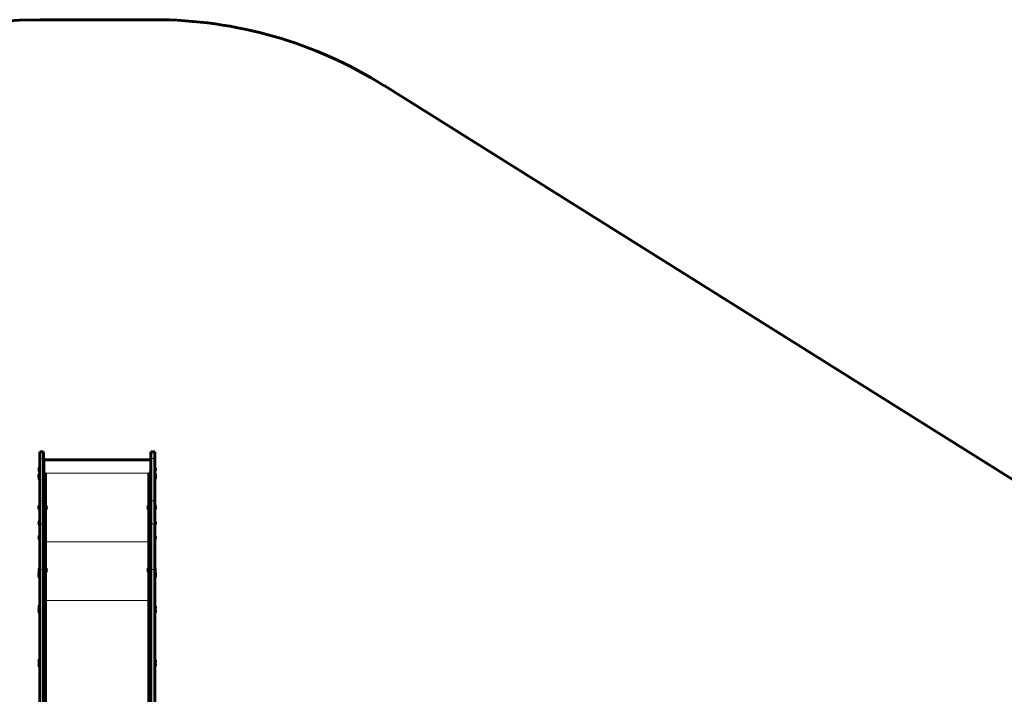
# Model space of a CAD drawing. Units: millimetres. Extents: x -7213 to 7355, y -6186 to 6392.
# Drawn here: x -809 to 3748, y 3270 to 6392 of the extents above; entities that cross this region are included whole.
import ezdxf

# ---------------------------------------------------------------- set-up
doc = ezdxf.new("R2010")
doc.units = ezdxf.units.MM
doc.linetypes.add('K5LT_BASIC', pattern=[0])
doc.linetypes.add('K5LT_THIN', pattern=[0])

msp = doc.modelspace()

# ---------------------------------------------------------------- linework, layer by layer
at = {"color": 150, "linetype": 'K5LT_BASIC', "lineweight": 60}
for p, q in [((-184, 6391.9), (-716, 6391.9)), ((878.2, 6086.6), (4730.2, 3672.1)), ((-716, 4391.9), (-716, 4360.8)), ((-716, 4391.9), (-698, 4391.9)), ((-698, 4391.9), (-698, 4360.8)), ((-202, 4391.9), (-202, 4360.8)), ((-202, 4391.9), (-184, 4391.9)), ((-184, 4391.9), (-184, 4360.8)), ((-716, 4360.8), (-716, 4164.6)), ((-698, 4360.8), (-698, 4164.6)), ((-698, 4337.5), (-697.5, 4337.5)), ((-697.5, 4293.6), (-697.5, 4355.1)), ((-697.5, 4355.1), (-202.5, 4355.1)), ((-202.5, 4355.1), (-202.5, 4293.6)), ((-202.5, 4337.5), (-202, 4337.5)), ((-202, 4360.8), (-202, 4164.6)), ((-184, 4360.8), (-184, 4164.6)), ((-717, 4301.7), (-717, 4319.7)), ((-717, 4319.7), (-716, 4319.7)), ((-717, 4301.7), (-716, 4301.7)), ((-717, 4282.6), (-717, 4290.6)), ((-717, 4290.6), (-716, 4290.6)), ((-716, 4316.1), (-716, 4319.7)), ((-716, 4287), (-716, 4290.6)), ((-698, 4293.4), (-689, 4293.4)), ((-697.5, 4293.4), (-697.5, 4293.6)), ((-689, 4293.4), (-689, 4278.6)), ((-211, 4293.4), (-202, 4293.4)), ((-211, 4293.4), (-211, 4278.6)), ((-202.5, 4293.6), (-202.5, 4293.4)), ((-183, 4319.7), (-184, 4319.7)), ((-183, 4301.7), (-184, 4301.7)), ((-183, 4290.6), (-184, 4290.6)), ((-183, 4301.7), (-183, 4319.7)), ((-183, 4282.6), (-183, 4290.6)), ((-717, 4264.6), (-717, 4282.6)), ((-717, 4282.6), (-716, 4282.6)), ((-717, 4264.6), (-716, 4264.6)), ((-716, 4279), (-716, 4282.6)), ((-689, 4278.6), (-689, 4250.4)), ((-689, 4250.4), (-689, 3975.4)), ((-211.5, 4277.4), (-211.5, 4269.2)), ((-211.5, 4277.4), (-211.5, 4277.4)), ((-211.5, 4277.4), (-211, 4276.9)), ((-211.5, 4270.1), (-211.5, 4277.4)), ((-211.5, 4269.2), (-211.5, 4270.1)), ((-211.5, 4269.2), (-211, 4269.7)), ((-211.5, 4269.2), (-211.5, 4269.2)), ((-211, 4278.6), (-211, 4250.4)), ((-211, 4250.4), (-211, 3975.4)), ((-183, 4282.6), (-184, 4282.6)), ((-183, 4264.6), (-184, 4264.6)), ((-183, 4264.6), (-183, 4282.6)), ((-716, 4164.6), (-716, 4058.6)), ((-698, 4164.6), (-698, 4058.6)), ((-202, 4164.6), (-202, 4058.6)), ((-184, 4164.6), (-184, 4058.6)), ((-717.5, 4144.1), (-718, 4143.2)), ((-718, 4126), (-718, 4143.2)), ((-717.5, 4125.1), (-718, 4126)), ((-717.5, 4144.1), (-716, 4144.1)), ((-717.5, 4125.1), (-717.5, 4144.1)), ((-717.5, 4125.1), (-716, 4125.1)), ((-716, 4125.1), (-716, 4144.1)), ((-716, 4140), (-716, 4143.6)), ((-689, 4143.6), (-688, 4143.6)), ((-689, 4125.6), (-688, 4125.6)), ((-688, 4125.6), (-688, 4143.6)), ((-211, 4143.6), (-212, 4143.6)), ((-212, 4125.6), (-212, 4143.6)), ((-211, 4125.6), (-212, 4125.6)), ((-182.5, 4144.1), (-184, 4144.1)), ((-182.5, 4125.1), (-184, 4125.1)), ((-182.5, 4144.1), (-182, 4143.2)), ((-182.5, 4125.1), (-182.5, 4144.1)), ((-182.5, 4125.1), (-182, 4126)), ((-182, 4126), (-182, 4143.2)), ((-717, 4071.6), (-717, 4053.6)), ((-717, 4071.6), (-716, 4071.6)), ((-716, 4058.6), (-716, 3847.9)), ((-698, 4058.6), (-698, 3847.9)), ((-202, 4058.6), (-202, 3847.9)), ((-183, 4071), (-184, 4071)), ((-184, 4058.6), (-184, 3847.9)), ((-183, 4053), (-183, 4071)), ((-717, 4053.6), (-716, 4053.6)), ((-183, 4053), (-184, 4053)), ((-717, 3986.6), (-717, 4004.6)), ((-717, 4004.6), (-716, 4004.6)), ((-717, 3986.6), (-716, 3986.6)), ((-716, 4001), (-716, 4004.6)), ((-689, 3975.4), (-689, 3740.7)), ((-211.5, 3999.4), (-211.5, 3991.2)), ((-211.5, 3999.4), (-211.5, 3999.4)), ((-211.5, 3999.4), (-211, 3998.9)), ((-211.5, 3992.1), (-211.5, 3999.4)), ((-211.5, 3991.2), (-211.5, 3992.1)), ((-211.5, 3991.2), (-211, 3991.7)), ((-211.5, 3991.2), (-211.5, 3991.2)), ((-211, 3975.4), (-211, 3740.7)), ((-183, 4004.6), (-184, 4004.6)), ((-183, 3986.6), (-184, 3986.6)), ((-183, 3986.6), (-183, 4004.6)), ((-717.5, 3853.7), (-718, 3852.8)), ((-718, 3835.5), (-718, 3852.8)), ((-717.5, 3834.7), (-718, 3835.5)), ((-717.5, 3853.7), (-716, 3853.7)), ((-717.5, 3834.7), (-717.5, 3853.7)), ((-717.5, 3834.7), (-716, 3834.7)), ((-717, 3816.4), (-717, 3834.4)), ((-717, 3834.4), (-716, 3834.4)), ((-716, 3834.7), (-716, 3853.7)), ((-716, 3847.9), (-716, 2780.5)), ((-716, 3830.8), (-716, 3834.4)), ((-698, 3847.9), (-698, 2507.6)), ((-689, 3853.2), (-688, 3853.2)), ((-689, 3835.2), (-688, 3835.2)), ((-688, 3835.2), (-688, 3853.2)), ((-211, 3853.2), (-212, 3853.2)), ((-212, 3835.2), (-212, 3853.2)), ((-211, 3835.2), (-212, 3835.2)), ((-202, 3847.9), (-202, 2507.6)), ((-182.5, 3853.7), (-184, 3853.7)), ((-184, 3847.9), (-184, 2507.6)), ((-182.5, 3834.7), (-184, 3834.7)), ((-183, 3834.4), (-184, 3834.4)), ((-183, 3816.4), (-183, 3834.4)), ((-182.5, 3853.7), (-182, 3852.8)), ((-182.5, 3834.7), (-182.5, 3853.7)), ((-182.5, 3834.7), (-182, 3835.5)), ((-182, 3835.5), (-182, 3852.8)), ((-717, 3808.6), (-717, 3816.4)), ((-717, 3816.4), (-716, 3816.4)), ((-717, 3808.6), (-716, 3808.6)), ((-183, 3816.4), (-184, 3816.4)), ((-183, 3808.6), (-184, 3808.6)), ((-183, 3808.6), (-183, 3816.4)), ((-689, 3740.7), (-689, 2475.5)), ((-211, 3740.7), (-211, 2475.5)), ((-211.5, 3709.7), (-211.5, 3701.5)), ((-211.5, 3709.7), (-211.5, 3709.7)), ((-211.5, 3709.7), (-211, 3709.2)), ((-211.5, 3702.3), (-211.5, 3709.7)), ((-211.5, 3701.5), (-211.5, 3702.3)), ((-211.5, 3701.5), (-211, 3702)), ((-211.5, 3701.5), (-211.5, 3701.5)), ((-717, 3662.6), (-717, 3680.6)), ((-717, 3680.6), (-716, 3680.6)), ((-717, 3662.6), (-716, 3662.6)), ((-717, 3645.7), (-717, 3662.6)), ((-717, 3645.7), (-716, 3645.7)), ((-716, 3677), (-716, 3680.6)), ((-716, 3660.2), (-716, 3662.6)), ((-183, 3680.6), (-184, 3680.6)), ((-183, 3662.6), (-184, 3662.6)), ((-183, 3645.7), (-184, 3645.7)), ((-183, 3662.6), (-183, 3680.6)), ((-183, 3645.7), (-183, 3662.6)), ((-717, 3413.8), (-717, 3431.8)), ((-717, 3431.8), (-716, 3431.8)), ((-716, 3428.3), (-716, 3431.8)), ((-211.5, 3460.9), (-211.5, 3452.7)), ((-211.5, 3460.9), (-211.5, 3460.9)), ((-211.5, 3460.9), (-211, 3460.4)), ((-211.5, 3453.6), (-211.5, 3460.9)), ((-211.5, 3452.7), (-211.5, 3453.6)), ((-211.5, 3452.7), (-211, 3453.2)), ((-211.5, 3452.7), (-211.5, 3452.7)), ((-183, 3431.8), (-184, 3431.8)), ((-183, 3413.8), (-183, 3431.8)), ((-717, 3413.8), (-716, 3413.8)), ((-717, 3397), (-717, 3413.8)), ((-717, 3397), (-716, 3397)), ((-716, 3411.4), (-716, 3413.8)), ((-183, 3413.8), (-184, 3413.8)), ((-183, 3397), (-184, 3397)), ((-183, 3397), (-183, 3413.8))]:
    msp.add_line(p, q, dxfattribs=at)
at = {"color": 7, "linetype": 'K5LT_THIN', "lineweight": 18}
for p, q in [((-716, 4360.8), (-698, 4360.8)), ((-202, 4360.8), (-184, 4360.8)), ((-202.5, 4293.6), (-697.5, 4293.6)), ((-698, 4278.6), (-689, 4278.6)), ((-698, 4250.4), (-689, 4250.4)), ((-211, 4278.6), (-202, 4278.6)), ((-211, 4250.4), (-202, 4250.4)), ((-716, 4164.6), (-698, 4164.6)), ((-202, 4164.6), (-184, 4164.6)), ((-716, 4058.6), (-698, 4058.6)), ((-202, 4058.6), (-184, 4058.6)), ((-698, 3975.4), (-689, 3975.4)), ((-211, 3975.5), (-689, 3975.5)), ((-211, 3975.4), (-202, 3975.4)), ((-716, 3847.9), (-698, 3847.9)), ((-202, 3847.9), (-184, 3847.9)), ((-698, 3740.7), (-689, 3740.7)), ((-211, 3740.7), (-202, 3740.7)), ((-211.5, 3704.7), (-689, 3704.7))]:
    msp.add_line(p, q, dxfattribs=at)
at = {"color": 150, "linetype": 'K5LT_BASIC', "lineweight": 60}
for centre, radius, start, end in [((-716, 4391.9), 2000, 90, 173.3856), ((-184, 4391.9), 2000, 57.9211, 90), ((-705, 4310.7), 15, 143.1301, 180), ((-705, 4310.7), 15, 180, 216.8699), ((-705, 4281.6), 15, 143.1301, 180), ((-195, 4310.7), 15, 0, 36.8699), ((-195, 4310.7), 15, 323.1301, 0), ((-195, 4281.6), 15, 0, 36.8699), ((-705, 4273.6), 15, 143.1301, 180), ((-705, 4281.6), 15, 180, 195.466), ((-705, 4273.6), 15, 180, 216.8699), ((-195, 4273.6), 15, 0, 36.8699), ((-195, 4273.6), 15, 323.1301, 0), ((-195, 4281.6), 15, 344.534, 0), ((-705, 4134.6), 15, 150.0736, 180), ((-705, 4134.6), 15, 180, 209.9264), ((-700, 4134.6), 15, 0, 36.8699), ((-700, 4134.6), 15, 323.1301, 0), ((-200, 4134.6), 15, 143.1301, 180), ((-200, 4134.6), 15, 180, 216.8699), ((-195, 4134.6), 15, 0, 29.9264), ((-195, 4134.6), 15, 330.0736, 0), ((-705, 4062.6), 15, 143.1301, 180), ((-705, 4062.6), 15, 180, 216.8699), ((-195, 4062), 15, 0, 36.8699), ((-195, 4062), 15, 323.1301, 0), ((-705, 3995.6), 15, 143.1301, 180), ((-705, 3995.6), 15, 180, 216.8699), ((-195, 3995.6), 15, 0, 36.8699), ((-195, 3995.6), 15, 323.1301, 0), ((-705, 3825.4), 15, 143.1301, 180), ((-700, 3844.2), 15, 0, 36.8699), ((-700, 3844.2), 15, 323.1301, 0), ((-200, 3844.2), 15, 143.1301, 180), ((-200, 3844.2), 15, 180, 216.8699), ((-195, 3825.4), 15, 0, 36.8699), ((-705, 3825.4), 15, 180, 216.8699), ((-705, 3817.6), 15, 165.0499, 180), ((-705, 3817.6), 15, 180, 216.8699), ((-195, 3825.4), 15, 323.1301, 0), ((-195, 3817.6), 15, 323.1301, 0), ((-195, 3817.6), 15, 0, 14.9501), ((-705, 3671.6), 15, 143.1301, 180), ((-705, 3671.6), 15, 180, 216.8699), ((-705, 3654.7), 15, 145.827, 180), ((-705, 3654.7), 15, 180, 216.8699), ((-195, 3671.6), 15, 0, 36.8699), ((-195, 3671.6), 15, 323.1301, 0), ((-195, 3654.7), 15, 323.1301, 0), ((-195, 3654.7), 15, 0, 34.173), ((-705, 3422.8), 15, 143.1301, 180), ((-705, 3422.8), 15, 180, 216.8699), ((-195, 3422.8), 15, 0, 36.8699), ((-195, 3422.8), 15, 323.1301, 0), ((-705, 3406), 15, 145.827, 180), ((-705, 3406), 15, 180, 216.8699), ((-195, 3406), 15, 323.1301, 0), ((-195, 3406), 15, 0, 34.173)]:
    msp.add_arc(centre, radius, start, end, dxfattribs=at)

doc.saveas('drawing.dxf')
